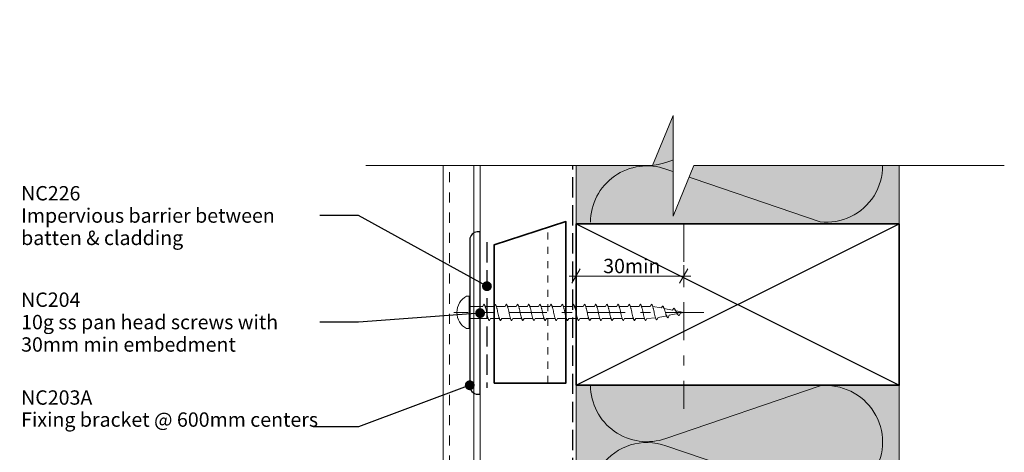
# Model space of a CAD drawing. Units: millimetres. Extents: x -136 to 156, y -178 to 177.
# Drawn here: x -136 to 138, y 56 to 177 of the extents above; entities that cross this region are included whole.
import ezdxf

# ---------------------------------------------------------------- set-up
doc = ezdxf.new("R2010")
doc.units = ezdxf.units.MM
doc.header["$MEASUREMENT"] = 0
for name, pattern in [('Contour Line', [4, 2, -2]), ('Double Dashed', [21.872221, 10.583333, -4.233333, 2.822222, -4.233333]), ('Hidden Line', [7.824444, 5.644444, -2.18]), ('Small Dashed', [5.644444, 2.822222, -2.822222]), ('Wipeout_Contour', [1000, 0, -1000])]:
    doc.linetypes.add(name, pattern=pattern)
for name, color, linetype, lineweight in [('0_Pen_No__181', 7, 'Continuous', 5), ('0_Pen_No__182', 7, 'Continuous', 13), ('0_Pen_No__183', 7, 'Continuous', 18), ('0_Pen_No__184', 7, 'Continuous', 25), ('0_Pen_No__185', 7, 'Continuous', 35), ('0_Pen_No__201', 1, 'Continuous', 25), ('0_Pen_No__41', 7, 'Continuous', 35), ('0_Pen_No__86', 7, 'Continuous', 25)]:
    doc.layers.add(name, color=color, linetype=linetype, lineweight=lineweight)
for name, color, linetype, lineweight, true_color in [('0_Pen_No__195', 7, 'Continuous', 13, 0x8b8b8b), ('0_Pen_No__199', 7, 'Continuous', 13, 0x2e2e2e), ('0_Pen_No__215', 7, 'Continuous', 25, 0x8b8b8b), ('0_Pen_No__236', 7, 'Continuous', 0, 0xf5f2da)]:
    doc.layers.add(name, color=color, linetype=linetype, lineweight=lineweight, true_color=true_color)
doc.styles.add('GENERATED_STYLE_1', font='txt')
doc.styles.add('GENERATED_STYLE_2', font='txt')
doc.dimstyles.new('GENERATED_STYLE__1', dxfattribs={"dimtxt": 4, "dimasz": 3.04, "dimexe": 0.18, "dimexo": 0.0625, "dimgap": 0, "dimtad": 1, "dimtih": 1, "dimtoh": 1, "dimdec": 0, "dimzin": 0, "dimdsep": 46, "dimtxsty": 'GENERATED_STYLE_1', "dimblk": 'ARROWHEAD_2', "dimblk1": 'ARROWHEAD_2', "dimblk2": 'ARROWHEAD_2', "dimcen": 0.09, "dimse1": 1, "dimse2": 1, "dimclrd": 7, "dimclre": 7, "dimclrt": 7, "dimadec": 0, "dimazin": 0, "dimtfac": 1, "dimtdec": 4, "dimtmove": 0, "dimatfit": 3, "dimfxl": 0, "dimtolj": 1, "dimtzin": 0, "dimarcsym": 0})
doc.dimstyles.new('GENERATED_STYLE__3', dxfattribs={"dimtxt": 0.18, "dimasz": 5.472, "dimexe": 0.18, "dimexo": 0.0625, "dimgap": 0, "dimtad": 0, "dimtih": 1, "dimtoh": 1, "dimdec": 4, "dimzin": 0, "dimdsep": 46, "dimcen": 0.09, "dimadec": 0, "dimazin": 0, "dimtfac": 1, "dimtdec": 4, "dimtmove": 0, "dimatfit": 3, "dimldrblk": 'ARROWHEAD_11', "dimfxl": 0, "dimtolj": 1, "dimtzin": 0, "dimarcsym": 0})

# ---------------------------------------------------------------- blocks, each defined once
blk = doc.blocks.new('*D5')
at = {"layer": '0_Pen_No__181', "color": 7, "linetype": 'Continuous', "lineweight": 5}
for p, q in [((18.65, 102.15), (18.65, 108.15)), ((48.65, 102.15), (48.65, 108.15)), ((16.69, 105.15), (18.65, 105.15)), ((18.65, 105.15), (48.65, 105.15)), ((48.65, 105.15), (50.6, 105.15))]:
    blk.add_line(p, q, dxfattribs=at)
at = {"layer": '0_Pen_No__183', "color": 7, "linetype": 'Continuous', "lineweight": 18}
for p, q in [((19.8, 107.15), (17.49, 103.15)), ((47.49, 103.15), (49.8, 107.15))]:
    blk.add_line(p, q, dxfattribs=at)
at = {"layer": '0_Pen_No__86', "color": 7, "lineweight": 25, "insert": (26.2, 105.95), "char_height": 4, "attachment_point": 7, "style": 'GENERATED_STYLE_1'}
blk.add_mtext('\\A1;{\\pql;\\fArial|b0|i0|c0|p34;30min}', dxfattribs=at)
blk = doc.blocks.new('ARROWHEAD_2')
at = {"color": 0, "linetype": 'Continuous', "lineweight": 0}
for p, q in [((0, 0), (-1, 0)), ((-0.378, -0.655), (0.378, 0.655))]:
    blk.add_line(p, q, dxfattribs=at)
blk = doc.blocks.new('CI Tools Screw[3]_1', base_point=(-11.18, 95.02))
at = {"layer": '0_Pen_No__195', "color": 252, "linetype": 'Continuous', "lineweight": 13, "true_color": 0x8b8b8b}
for p, q in [((-11.18, 99.55), (-11.86, 99.55)), ((-11.18, 90.49), (-11.18, 99.55)), ((-11.18, 96.68), (-11.18, 93.36)), ((-11.18, 96.68), (-7.35, 96.68)), ((-7.35, 96.68), (-7.04, 97.28)), ((-6.73, 96.68), (-4.24, 96.68)), ((-4.24, 96.68), (-3.93, 97.28)), ((-3.62, 96.68), (-1.13, 96.68)), ((-1.13, 96.68), (-0.82, 97.28)), ((-0.51, 96.68), (1.98, 96.68)), ((1.98, 96.68), (2.29, 97.28)), ((2.6, 96.68), (5.09, 96.68)), ((5.09, 96.68), (5.4, 97.28)), ((5.71, 96.68), (8.2, 96.68)), ((8.2, 96.68), (8.51, 97.28)), ((8.82, 96.68), (11.31, 96.68)), ((11.31, 96.68), (11.62, 97.28)), ((11.93, 96.68), (14.42, 96.68)), ((14.42, 96.68), (14.73, 97.28)), ((15.05, 96.68), (17.53, 96.68)), ((17.53, 96.68), (17.85, 97.28)), ((18.16, 96.68), (20.65, 96.68)), ((20.65, 96.68), (20.96, 97.28)), ((21.27, 96.68), (23.76, 96.68)), ((23.76, 96.68), (24.07, 97.28)), ((24.38, 96.68), (26.87, 96.68)), ((26.87, 96.68), (27.18, 97.28)), ((27.49, 96.68), (29.98, 96.68)), ((29.98, 96.68), (30.29, 97.28)), ((30.6, 96.68), (33.09, 96.68)), ((33.09, 96.68), (33.4, 97.28)), ((33.71, 96.68), (36.2, 96.68)), ((36.2, 96.68), (36.51, 97.28)), ((36.82, 96.68), (39.31, 96.68)), ((39.31, 96.68), (39.62, 97.28)), ((39.93, 96.68), (42.42, 96.26)), ((42.42, 96.26), (42.73, 96.8)), ((43.05, 96.14), (45.53, 95.64)), ((45.53, 95.64), (45.85, 96.18)), ((-11.18, 93.36), (-5.77, 93.36)), ((-5.18, 93.36), (-5.49, 92.76)), ((-5.18, 93.36), (-2.69, 93.36)), ((-2.07, 93.36), (-2.38, 92.76)), ((-2.07, 93.36), (0.42, 93.36)), ((1.05, 93.36), (0.73, 92.76)), ((1.05, 93.36), (3.53, 93.36)), ((4.16, 93.36), (3.85, 92.76)), ((4.16, 93.36), (6.65, 93.36)), ((7.27, 93.36), (6.96, 92.76)), ((7.27, 93.36), (9.76, 93.36)), ((10.38, 93.36), (10.07, 92.76)), ((10.38, 93.36), (12.87, 93.36)), ((13.49, 93.36), (13.18, 92.76)), ((13.49, 93.36), (15.98, 93.36)), ((16.6, 93.36), (16.29, 92.76)), ((16.6, 93.36), (19.09, 93.36)), ((19.71, 93.36), (19.4, 92.76)), ((19.71, 93.36), (22.2, 93.36)), ((22.82, 93.36), (22.51, 92.76)), ((22.82, 93.36), (25.31, 93.36)), ((25.93, 93.36), (25.62, 92.76)), ((25.93, 93.36), (28.42, 93.36)), ((29.05, 93.36), (28.73, 92.76)), ((29.05, 93.36), (31.53, 93.36)), ((32.16, 93.36), (31.85, 92.76)), ((32.16, 93.36), (34.65, 93.36)), ((35.27, 93.36), (34.96, 92.76)), ((35.27, 93.36), (37.76, 93.36)), ((38.38, 93.36), (38.07, 92.76)), ((38.38, 93.36), (40.87, 93.46)), ((41.49, 93.58), (41.18, 92.92)), ((41.49, 93.58), (43.98, 94.08)), ((44.6, 94.21), (44.29, 93.54)), ((44.6, 94.21), (47.09, 94.7)), ((46.16, 95.51), (48.65, 95.02)), ((47.71, 94.83), (47.4, 94.17)), ((47.71, 94.83), (48.65, 95.02)), ((-11.86, 90.49), (-11.18, 90.49))]:
    blk.add_line(p, q, dxfattribs=at)
at = {"layer": '0_Pen_No__195', "color": 252, "linetype": 'Continuous', "lineweight": 13, "true_color": 0x8b8b8b, "flags": 128}
for points in [[(-7.04, 97.28), (-7, 97.27), (-6.96, 97.24), (-6.91, 97.2), (-6.87, 97.14), (-6.83, 97.06), (-6.78, 96.97), (-6.74, 96.87), (-6.7, 96.75), (-6.65, 96.61), (-6.61, 96.47), (-6.57, 96.31), (-6.52, 96.15), (-6.48, 95.97), (-6.44, 95.79), (-6.4, 95.6), (-6.35, 95.41), (-6.31, 95.21), (-6.27, 95.02), (-6.22, 94.82), (-6.18, 94.62), (-6.14, 94.43), (-6.09, 94.24), (-6.05, 94.06), (-6.01, 93.89), (-5.96, 93.72), (-5.92, 93.56), (-5.88, 93.42), (-5.83, 93.28), (-5.79, 93.16), (-5.75, 93.06), (-5.7, 92.97), (-5.66, 92.89), (-5.62, 92.83), (-5.57, 92.79), (-5.53, 92.76), (-5.49, 92.76)], [(-3.93, 97.28), (-3.89, 97.27), (-3.85, 97.24), (-3.8, 97.2), (-3.76, 97.14), (-3.72, 97.06), (-3.67, 96.97), (-3.63, 96.87), (-3.59, 96.75), (-3.54, 96.61), (-3.5, 96.47), (-3.46, 96.31), (-3.41, 96.15), (-3.37, 95.97), (-3.33, 95.79), (-3.28, 95.6), (-3.24, 95.41), (-3.2, 95.21), (-3.15, 95.02), (-3.11, 94.82), (-3.07, 94.62), (-3.02, 94.43), (-2.98, 94.24), (-2.94, 94.06), (-2.9, 93.89), (-2.85, 93.72), (-2.81, 93.56), (-2.77, 93.42), (-2.72, 93.28), (-2.68, 93.16), (-2.64, 93.06), (-2.59, 92.97), (-2.55, 92.89), (-2.51, 92.83), (-2.46, 92.79), (-2.42, 92.76), (-2.38, 92.76)], [(-0.82, 97.28), (-0.78, 97.27), (-0.73, 97.24), (-0.69, 97.2), (-0.65, 97.14), (-0.61, 97.06), (-0.56, 96.97), (-0.52, 96.87), (-0.48, 96.75), (-0.43, 96.61), (-0.39, 96.47), (-0.35, 96.31), (-0.3, 96.15), (-0.26, 95.97), (-0.22, 95.79), (-0.17, 95.6), (-0.13, 95.41), (-0.09, 95.21), (-0.04, 95.02), (0, 94.82), (0.04, 94.62), (0.09, 94.43), (0.13, 94.24), (0.17, 94.06), (0.22, 93.89), (0.26, 93.72), (0.3, 93.56), (0.35, 93.42), (0.39, 93.28), (0.43, 93.16), (0.48, 93.06), (0.52, 92.97), (0.56, 92.89), (0.6, 92.83), (0.65, 92.79), (0.69, 92.76), (0.73, 92.76)], [(2.29, 97.28), (2.33, 97.27), (2.38, 97.24), (2.42, 97.2), (2.46, 97.14), (2.51, 97.06), (2.55, 96.97), (2.59, 96.87), (2.64, 96.75), (2.68, 96.61), (2.72, 96.47), (2.77, 96.31), (2.81, 96.15), (2.85, 95.97), (2.89, 95.79), (2.94, 95.6), (2.98, 95.41), (3.02, 95.21), (3.07, 95.02), (3.11, 94.82), (3.15, 94.62), (3.2, 94.43), (3.24, 94.24), (3.28, 94.06), (3.33, 93.89), (3.37, 93.72), (3.41, 93.56), (3.46, 93.42), (3.5, 93.28), (3.54, 93.16), (3.59, 93.06), (3.63, 92.97), (3.67, 92.89), (3.72, 92.83), (3.76, 92.79), (3.8, 92.76), (3.85, 92.76)], [(5.4, 97.28), (5.44, 97.27), (5.49, 97.24), (5.53, 97.2), (5.57, 97.14), (5.62, 97.06), (5.66, 96.97), (5.7, 96.87), (5.75, 96.75), (5.79, 96.61), (5.83, 96.47), (5.88, 96.31), (5.92, 96.15), (5.96, 95.97), (6.01, 95.79), (6.05, 95.6), (6.09, 95.41), (6.14, 95.21), (6.18, 95.02), (6.22, 94.82), (6.27, 94.62), (6.31, 94.43), (6.35, 94.24), (6.39, 94.06), (6.44, 93.89), (6.48, 93.72), (6.52, 93.56), (6.57, 93.42), (6.61, 93.28), (6.65, 93.16), (6.7, 93.06), (6.74, 92.97), (6.78, 92.89), (6.83, 92.83), (6.87, 92.79), (6.91, 92.76), (6.96, 92.76)], [(8.51, 97.28), (8.56, 97.27), (8.6, 97.24), (8.64, 97.2), (8.68, 97.14), (8.73, 97.06), (8.77, 96.97), (8.81, 96.87), (8.86, 96.75), (8.9, 96.61), (8.94, 96.47), (8.99, 96.31), (9.03, 96.15), (9.07, 95.97), (9.12, 95.79), (9.16, 95.6), (9.2, 95.41), (9.25, 95.21), (9.29, 95.02), (9.33, 94.82), (9.38, 94.62), (9.42, 94.43), (9.46, 94.24), (9.51, 94.06), (9.55, 93.89), (9.59, 93.72), (9.64, 93.56), (9.68, 93.42), (9.72, 93.28), (9.77, 93.16), (9.81, 93.06), (9.85, 92.97), (9.89, 92.89), (9.94, 92.83), (9.98, 92.79), (10.02, 92.76), (10.07, 92.76)], [(11.62, 97.28), (11.67, 97.27), (11.71, 97.24), (11.75, 97.2), (11.8, 97.14), (11.84, 97.06), (11.88, 96.97), (11.93, 96.87), (11.97, 96.75), (12.01, 96.61), (12.06, 96.47), (12.1, 96.31), (12.14, 96.15), (12.18, 95.97), (12.23, 95.79), (12.27, 95.6), (12.31, 95.41), (12.36, 95.21), (12.4, 95.02), (12.44, 94.82), (12.49, 94.62), (12.53, 94.43), (12.57, 94.24), (12.62, 94.06), (12.66, 93.89), (12.7, 93.72), (12.75, 93.56), (12.79, 93.42), (12.83, 93.28), (12.88, 93.16), (12.92, 93.06), (12.96, 92.97), (13.01, 92.89), (13.05, 92.83), (13.09, 92.79), (13.14, 92.76), (13.18, 92.76)], [(14.73, 97.28), (14.78, 97.27), (14.82, 97.24), (14.86, 97.2), (14.91, 97.14), (14.95, 97.06), (14.99, 96.97), (15.04, 96.87), (15.08, 96.75), (15.12, 96.61), (15.17, 96.47), (15.21, 96.31), (15.25, 96.15), (15.3, 95.97), (15.34, 95.79), (15.38, 95.6), (15.43, 95.41), (15.47, 95.21), (15.51, 95.02), (15.56, 94.82), (15.6, 94.62), (15.64, 94.43), (15.68, 94.24), (15.73, 94.06), (15.77, 93.89), (15.81, 93.72), (15.86, 93.56), (15.9, 93.42), (15.94, 93.28), (15.99, 93.16), (16.03, 93.06), (16.07, 92.97), (16.12, 92.89), (16.16, 92.83), (16.2, 92.79), (16.25, 92.76), (16.29, 92.76)], [(17.85, 97.28), (17.89, 97.27), (17.93, 97.24), (17.98, 97.2), (18.02, 97.14), (18.06, 97.06), (18.1, 96.97), (18.15, 96.87), (18.19, 96.75), (18.23, 96.61), (18.28, 96.47), (18.32, 96.31), (18.36, 96.15), (18.41, 95.97), (18.45, 95.79), (18.49, 95.6), (18.54, 95.41), (18.58, 95.21), (18.62, 95.02), (18.67, 94.82), (18.71, 94.62), (18.75, 94.43), (18.8, 94.24), (18.84, 94.06), (18.88, 93.89), (18.93, 93.72), (18.97, 93.56), (19.01, 93.42), (19.06, 93.28), (19.1, 93.16), (19.14, 93.06), (19.18, 92.97), (19.23, 92.89), (19.27, 92.83), (19.31, 92.79), (19.36, 92.76), (19.4, 92.76)], [(20.96, 97.28), (21, 97.27), (21.04, 97.24), (21.09, 97.2), (21.13, 97.14), (21.17, 97.06), (21.22, 96.97), (21.26, 96.87), (21.3, 96.75), (21.35, 96.61), (21.39, 96.47), (21.43, 96.31), (21.48, 96.15), (21.52, 95.97), (21.56, 95.79), (21.6, 95.6), (21.65, 95.41), (21.69, 95.21), (21.73, 95.02), (21.78, 94.82), (21.82, 94.62), (21.86, 94.43), (21.91, 94.24), (21.95, 94.06), (21.99, 93.89), (22.04, 93.72), (22.08, 93.56), (22.12, 93.42), (22.17, 93.28), (22.21, 93.16), (22.25, 93.06), (22.3, 92.97), (22.34, 92.89), (22.38, 92.83), (22.43, 92.79), (22.47, 92.76), (22.51, 92.76)], [(24.07, 97.28), (24.11, 97.27), (24.15, 97.24), (24.2, 97.2), (24.24, 97.14), (24.28, 97.06), (24.33, 96.97), (24.37, 96.87), (24.41, 96.75), (24.46, 96.61), (24.5, 96.47), (24.54, 96.31), (24.59, 96.15), (24.63, 95.97), (24.67, 95.79), (24.72, 95.6), (24.76, 95.41), (24.8, 95.21), (24.85, 95.02), (24.89, 94.82), (24.93, 94.62), (24.98, 94.43), (25.02, 94.24), (25.06, 94.06), (25.1, 93.89), (25.15, 93.72), (25.19, 93.56), (25.23, 93.42), (25.28, 93.28), (25.32, 93.16), (25.36, 93.06), (25.41, 92.97), (25.45, 92.89), (25.49, 92.83), (25.54, 92.79), (25.58, 92.76), (25.62, 92.76)], [(27.18, 97.28), (27.22, 97.27), (27.27, 97.24), (27.31, 97.2), (27.35, 97.14), (27.39, 97.06), (27.44, 96.97), (27.48, 96.87), (27.52, 96.75), (27.57, 96.61), (27.61, 96.47), (27.65, 96.31), (27.7, 96.15), (27.74, 95.97), (27.78, 95.79), (27.83, 95.6), (27.87, 95.41), (27.91, 95.21), (27.96, 95.02), (28, 94.82), (28.04, 94.62), (28.09, 94.43), (28.13, 94.24), (28.17, 94.06), (28.22, 93.89), (28.26, 93.72), (28.3, 93.56), (28.35, 93.42), (28.39, 93.28), (28.43, 93.16), (28.48, 93.06), (28.52, 92.97), (28.56, 92.89), (28.6, 92.83), (28.65, 92.79), (28.69, 92.76), (28.73, 92.76)], [(30.29, 97.28), (30.33, 97.27), (30.38, 97.24), (30.42, 97.2), (30.46, 97.14), (30.51, 97.06), (30.55, 96.97), (30.59, 96.87), (30.64, 96.75), (30.68, 96.61), (30.72, 96.47), (30.77, 96.31), (30.81, 96.15), (30.85, 95.97), (30.89, 95.79), (30.94, 95.6), (30.98, 95.41), (31.02, 95.21), (31.07, 95.02), (31.11, 94.82), (31.15, 94.62), (31.2, 94.43), (31.24, 94.24), (31.28, 94.06), (31.33, 93.89), (31.37, 93.72), (31.41, 93.56), (31.46, 93.42), (31.5, 93.28), (31.54, 93.16), (31.59, 93.06), (31.63, 92.97), (31.67, 92.89), (31.72, 92.83), (31.76, 92.79), (31.8, 92.76), (31.85, 92.76)], [(33.4, 97.28), (33.44, 97.27), (33.49, 97.24), (33.53, 97.2), (33.57, 97.14), (33.62, 97.06), (33.66, 96.97), (33.7, 96.87), (33.75, 96.75), (33.79, 96.61), (33.83, 96.47), (33.88, 96.31), (33.92, 96.15), (33.96, 95.97), (34.01, 95.79), (34.05, 95.6), (34.09, 95.41), (34.14, 95.21), (34.18, 95.02), (34.22, 94.82), (34.27, 94.62), (34.31, 94.43), (34.35, 94.24), (34.39, 94.06), (34.44, 93.89), (34.48, 93.72), (34.52, 93.56), (34.57, 93.42), (34.61, 93.28), (34.65, 93.16), (34.7, 93.06), (34.74, 92.97), (34.78, 92.89), (34.83, 92.83), (34.87, 92.79), (34.91, 92.76), (34.96, 92.76)], [(36.51, 97.28), (36.56, 97.27), (36.6, 97.24), (36.64, 97.2), (36.68, 97.14), (36.73, 97.06), (36.77, 96.97), (36.81, 96.87), (36.86, 96.75), (36.9, 96.61), (36.94, 96.47), (36.99, 96.31), (37.03, 96.15), (37.07, 95.97), (37.12, 95.79), (37.16, 95.6), (37.2, 95.41), (37.25, 95.21), (37.29, 95.02), (37.33, 94.82), (37.38, 94.62), (37.42, 94.43), (37.46, 94.24), (37.51, 94.06), (37.55, 93.89), (37.59, 93.72), (37.64, 93.56), (37.68, 93.42), (37.72, 93.28), (37.77, 93.16), (37.81, 93.06), (37.85, 92.97), (37.89, 92.89), (37.94, 92.83), (37.98, 92.79), (38.02, 92.76), (38.07, 92.76)], [(39.62, 97.28), (39.67, 97.27), (39.71, 97.24), (39.75, 97.2), (39.8, 97.14), (39.84, 97.06), (39.88, 96.97), (39.93, 96.87), (39.97, 96.75), (40.01, 96.61), (40.06, 96.47), (40.1, 96.31), (40.14, 96.15), (40.18, 95.97), (40.23, 95.79), (40.27, 95.6), (40.31, 95.41), (40.36, 95.21), (40.4, 95.02), (40.44, 94.82), (40.49, 94.63), (40.53, 94.44), (40.57, 94.26), (40.62, 94.08), (40.66, 93.92), (40.7, 93.76), (40.75, 93.61), (40.79, 93.48), (40.83, 93.36), (40.88, 93.25), (40.92, 93.16), (40.96, 93.08), (41.01, 93.02), (41.05, 92.97), (41.09, 92.94), (41.14, 92.92), (41.18, 92.92)], [(42.73, 96.8), (42.78, 96.78), (42.82, 96.75), (42.86, 96.71), (42.91, 96.66), (42.95, 96.59), (42.99, 96.51), (43.04, 96.43), (43.08, 96.33), (43.12, 96.22), (43.17, 96.11), (43.21, 95.98), (43.25, 95.86), (43.3, 95.72), (43.34, 95.58), (43.38, 95.44), (43.43, 95.3), (43.47, 95.16), (43.51, 95.02), (43.56, 94.87), (43.6, 94.74), (43.64, 94.6), (43.68, 94.47), (43.73, 94.35), (43.77, 94.23), (43.81, 94.12), (43.86, 94.01), (43.9, 93.92), (43.94, 93.84), (43.99, 93.76), (44.03, 93.7), (44.07, 93.64), (44.12, 93.6), (44.16, 93.57), (44.2, 93.55), (44.25, 93.54), (44.29, 93.54)], [(45.85, 96.18), (45.89, 96.16), (45.93, 96.14), (45.98, 96.11), (46.02, 96.07), (46.06, 96.03), (46.1, 95.98), (46.15, 95.92), (46.19, 95.85), (46.23, 95.78), (46.28, 95.71), (46.32, 95.63), (46.36, 95.54), (46.41, 95.46), (46.45, 95.37), (46.49, 95.28), (46.54, 95.19), (46.58, 95.1), (46.62, 95.02), (46.67, 94.93), (46.71, 94.84), (46.75, 94.76), (46.8, 94.68), (46.84, 94.61), (46.88, 94.54), (46.93, 94.47), (46.97, 94.41), (47.01, 94.36), (47.06, 94.31), (47.1, 94.27), (47.14, 94.24), (47.18, 94.21), (47.23, 94.19), (47.27, 94.17), (47.31, 94.16), (47.36, 94.16), (47.4, 94.17)]]:
    blk.add_lwpolyline(points, dxfattribs=at)
at = {"layer": '0_Pen_No__195', "color": 252, "linetype": 'Continuous', "lineweight": 13, "true_color": 0x8b8b8b}
blk.add_arc((-9.44, 95.02), 5.13, 118.0353, 241.9647, dxfattribs=at)
blk = doc.blocks.new('ARROWHEAD_11')
at = {"color": 0, "linetype": 'Continuous', "lineweight": 0}
blk.add_line((0, 0), (-1, 0), dxfattribs=at)
at = {"color": 0, "linetype": 'Continuous', "lineweight": 0, "const_width": 0.25, "flags": 128}
blk.add_lwpolyline([(-0.125, 0, 1), (0.125, 0, 1)], format="xyb", close=True, dxfattribs=at)

msp = doc.modelspace()

# ---------------------------------------------------------------- hatches: boundary and pattern name
at = {"layer": '0_Pen_No__236', "linetype": 'Continuous', "lineweight": 0, "true_color": 0xf5f2da}
for points in [[(108.65, 119.7), (108.65, 135.94), (45.68, 135.94), (45.68, 149.87), (39.95, 135.94), (18.65, 135.94), (18.65, 119.7)], [(18.65, -51.7), (108.65, -51.7), (108.65, 74.7), (18.65, 74.7)]]:
    msp.add_hatch(color=7, dxfattribs=at).paths.add_polyline_path(points)

# ---------------------------------------------------------------- linework, layer by layer
at = {"layer": '0_Pen_No__181', "color": 7, "linetype": 'Double Dashed', "lineweight": 5}
msp.add_line((54.22, 95.02), (-15.42, 95.02), dxfattribs=at)
at = {"layer": '0_Pen_No__184', "color": 7, "linetype": 'Hidden Line', "lineweight": 25}
msp.add_lwpolyline([(17.78, -107.67), (17.78, 139.39)], dxfattribs=at)
at = {"layer": '0_Pen_No__184', "color": 7, "linetype": 'Continuous', "lineweight": 25}
msp.add_lwpolyline([(-8.09, 72.19), (-8.09, 117.46), (-8.91, 117.46, 0.373056), (-10.98, 115.32), (-10.98, 74.71, 0.418292), (-8.74, 72.19)], format="xyb", close=True, dxfattribs=at)
at = {"layer": '0_Pen_No__185', "color": 7, "linetype": 'Continuous', "lineweight": 35}
msp.add_lwpolyline([(18.65, 74.7), (18.65, 119.7), (108.65, 119.7), (108.65, 74.7)], close=True, dxfattribs=at)
at = {"layer": '0_Pen_No__195', "color": 252, "linetype": 'Continuous', "lineweight": 13, "true_color": 0x8b8b8b}
for p, q in [((108.65, -51.7), (108.65, 147.81)), ((18.65, -51.7), (18.65, 143.73))]:
    msp.add_line(p, q, dxfattribs=at)
at = {"layer": '0_Pen_No__195', "color": 252, "linetype": 'Contour Line', "lineweight": 13, "true_color": 0x8b8b8b}
msp.add_line((10.79, 75.32), (10.79, 118.7), dxfattribs=at)
at = {"layer": '0_Pen_No__195', "color": 252, "linetype": 'Double Dashed', "lineweight": 13, "true_color": 0x8b8b8b}
msp.add_line((48.65, 119.7), (48.65, 68.17), dxfattribs=at)
at = {"layer": '0_Pen_No__195', "color": 252, "linetype": 'Continuous', "lineweight": 13, "true_color": 0x8b8b8b}
for points in [[(36.84, 167.42, 1.124205), (43.67, 136.82), (86.59, 151.55, -1.113892), (86.59, 120.23), (43.67, 134.96, 0.516822), (22.67, 120.14)], [(103.98, 167.42, -0.442686), (86.59, 151.89), (43.67, 166.62, 0.058471), (40.08, 167.42)], [(22.64, 74.7, 0.516712), (43.67, 59.89), (86.59, 74.54, -1.112285), (86.59, 43.21), (43.67, 57.86, 1.415875), (43.67, 28.23), (86.59, 42.96, -1.112285), (86.59, 11.63), (43.67, 26.37, 1.409091), (43.67, -3.44), (86.59, 11.38, -1.110379), (86.59, -19.95), (43.67, -5.22, 1.408797), (43.67, -35.02), (86.59, -20.29, -1.113892), (86.59, -51.61), (43.67, -36.88, 0.516822), (22.67, -51.7)]]:
    msp.add_lwpolyline(points, format="xyb", dxfattribs=at)
at = {"layer": '0_Pen_No__199', "color": 250, "linetype": 'Continuous', "lineweight": 13, "true_color": 0x2e2e2e}
for p, q in [((-18.4, -145.28), (-18.4, 136.17)), ((-9.88, -145.28), (-9.88, 136.17)), ((-8.09, -145.28), (-8.09, 136.17))]:
    msp.add_line(p, q, dxfattribs=at)
at = {"layer": '0_Pen_No__199', "color": 250, "linetype": 'Small Dashed', "lineweight": 13, "true_color": 0x2e2e2e}
msp.add_line((-16.65, -145.28), (-16.65, 136.17), dxfattribs=at)
at = {"layer": '0_Pen_No__201', "color": 1, "linetype": 'Hidden Line', "lineweight": 25}
msp.add_lwpolyline([(-6.19, 114.6), (-6.19, 74.04)], dxfattribs=at)
at = {"layer": '0_Pen_No__215', "color": 252, "linetype": 'Continuous', "lineweight": 25, "true_color": 0x8b8b8b}
for p, q in [((18.65, 74.7), (108.65, 119.7)), ((18.65, 119.7), (108.65, 74.7))]:
    msp.add_line(p, q, dxfattribs=at)
at = {"layer": '0_Pen_No__41', "color": 7, "linetype": 'Continuous', "lineweight": 35}
msp.add_lwpolyline([(-4.21, 75.32), (15.79, 75.32), (15.79, 120.32), (-4.21, 113.82)], close=True, dxfattribs=at)

# ---------------------------------------------------------------- block references
at = {"color": 7, "linetype": 'Continuous', "lineweight": 18}
msp.add_blockref('CI Tools Screw[3]_1', (-11.18, 95.02), dxfattribs=at)

# ---------------------------------------------------------------- texts
at = {"layer": '0_Pen_No__86', "color": 7, "linetype": 'Continuous', "lineweight": 25, "insert": (-135.94, 122.01), "char_height": 4, "width": 83.2089, "attachment_point": 4, "line_spacing_factor": 0.93223, "style": 'GENERATED_STYLE_2'}
msp.add_mtext('\\A1;{\\pql;\\fArial|b1|i0|c0|p34;NC226\\P\\pql;\\fArial|b0|i0|c0|p34;Impervious barrier\\fArial|b0|i0|c0|p34; \\fArial|b0|i0|c0|p34;between batten & cladding}', dxfattribs=at)
at = {"layer": '0_Pen_No__86', "color": 7, "linetype": 'Continuous', "lineweight": 25, "insert": (-135.94, 63.15), "char_height": 4, "attachment_point": 7, "line_spacing_factor": 0.921669, "style": 'GENERATED_STYLE_2'}
msp.add_mtext('\\A1;{\\pql;\\fArial|b1|i0|c0|p34;NC203\\fArial|b1|i0|c0|p34;A\\P\\pql;\\fArial|b0|i0|c0|p34;Fixing bracket @ 600mm centers}', dxfattribs=at)

# ---------------------------------------------------------------- dimensions: what is measured, and where the dimension line sits
at = {"color": 7, "linetype": 'Continuous', "lineweight": 5}
dim = msp.add_linear_dim(base=(48.65, 105.15), p1=(18.65, 74.7), p2=(48.65, 68.17), text='<MeasuredValue>min', dimstyle='GENERATED_STYLE__1', dxfattribs=at)
dim.commit()
dim.dimension.update_dxf_attribs({"geometry": '*D5', "text_midpoint": (53.85, 107.95), "dimtype": 160})

# ---------------------------------------------------------------- leaders
at = {"layer": '0_Pen_No__182', "color": 7, "linetype": 'Continuous', "lineweight": 13, "annotation_type": 0, "has_hookline": 1, "hookline_direction": 1, "text_width": 81.32}
msp.add_leader([(-10.98, 74.71), (-41.96, 63.15), (-54.62, 63.15)], dimstyle='GENERATED_STYLE__3', dxfattribs=at)

# ---------------------------------------------------------------- next in the draw order: wipeouts: each hides what was drawn before it
at = {"color": 254, "linetype": 'Wipeout_Contour', "lineweight": 0, "ltscale": 1313.336697}
msp.add_wipeout([(137.93, 135.94), (137.93, 176.6), (-39.95, 176.6), (-39.95, 135.94), (39.95, 135.94), (45.68, 149.87), (45.68, 121.87), (51.41, 135.94)], dxfattribs=at)

# ---------------------------------------------------------------- next in the draw order: linework, layer by layer
at = {"layer": '0_Pen_No__195', "color": 252, "linetype": 'Continuous', "lineweight": 13, "true_color": 0x8b8b8b}
msp.add_lwpolyline([(-39.95, 135.94), (39.95, 135.94), (45.68, 149.87), (45.68, 121.87), (51.41, 135.94), (137.93, 135.94)], dxfattribs=at)

# ---------------------------------------------------------------- next in the draw order: leaders
at = {"layer": '0_Pen_No__182', "color": 7, "linetype": 'Continuous', "lineweight": 13, "annotation_type": 0, "has_hookline": 1, "hookline_direction": 1, "text_width": 66.82}
msp.add_leader([(-6.19, 102.32), (-41.96, 122.01), (-52.73, 122.01)], dimstyle='GENERATED_STYLE__3', dxfattribs=at)

# ---------------------------------------------------------------- next in the draw order: wipeouts: each hides what was drawn before it
at = {"color": 7, "linetype": 'Wipeout_Contour', "lineweight": 25, "ltscale": 541.267476}
msp.add_wipeout([(-136.34, 101.96), (-52.33, 101.96), (-52.33, 82.3), (-136.34, 82.3)], dxfattribs=at).dxf.layer = '0_Pen_No__86'

# ---------------------------------------------------------------- next in the draw order: texts
at = {"layer": '0_Pen_No__86', "color": 7, "linetype": 'Continuous', "lineweight": 25, "insert": (-135.94, 92.32), "char_height": 4, "width": 83.2089, "attachment_point": 4, "line_spacing_factor": 0.936157, "style": 'GENERATED_STYLE_2'}
msp.add_mtext('\\A1;{\\pql;\\fArial|b1|i0|c0|p34;NC204\\P\\pql;\\fArial|b0|i0|c0|p34;10g ss \\fArial|b0|i0|c0|p34;pan head screws with 30mm min embedment}', dxfattribs=at)

# ---------------------------------------------------------------- next in the draw order: leaders
at = {"layer": '0_Pen_No__182', "color": 7, "linetype": 'Continuous', "lineweight": 13, "annotation_type": 0, "has_hookline": 1, "hookline_direction": 1, "text_width": 70.7}
msp.add_leader([(-8.09, 94.82), (-41.96, 92.32), (-52.73, 92.32)], dimstyle='GENERATED_STYLE__3', dxfattribs=at)

doc.saveas('drawing.dxf')
